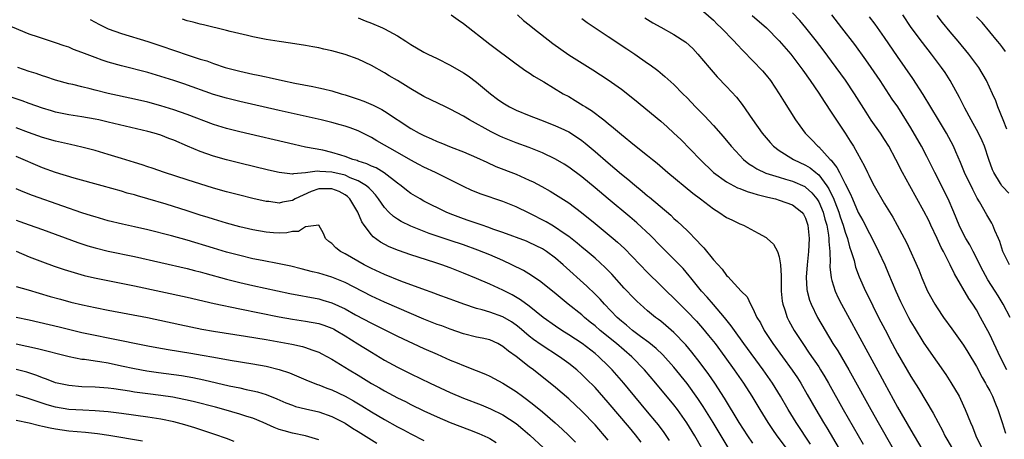
# Model space of a CAD drawing. Units: inches. Extents: x 2616000 to 2619000, y 1467000 to 1470000.
# Drawn here: x 2617242 to 2617391, y 1468380 to 1468444 of the extents above; entities that cross this region are included whole.
import ezdxf

# ---------------------------------------------------------------- set-up
doc = ezdxf.new("R2010")
doc.units = ezdxf.units.IN
doc.header["$MEASUREMENT"] = 0
doc.layers.add('LD26161467_2ft', color=240, linetype='Continuous')

msp = doc.modelspace()

# ---------------------------------------------------------------- linework, layer by layer
at = {"layer": 'LD26161467_2ft'}
for points, elevation in [([(2617345.51, 1468445.51), (2617347, 1468444.2), (2617347.58, 1468443.58), (2617348.18, 1468443), (2617350.13, 1468441), (2617350.54, 1468440.54), (2617351.51, 1468439.51), (2617354.47, 1468436.47), (2617355, 1468435.84), (2617355.65, 1468435), (2617357.01, 1468433), (2617357.76, 1468431.76), (2617359.48, 1468429), (2617360.11, 1468428.11), (2617360.94, 1468427), (2617361.97, 1468425.97), (2617362.88, 1468425), (2617363, 1468424.91), (2617364.76, 1468423), (2617364.89, 1468422.89), (2617365, 1468422.72), (2617365.78, 1468421.78), (2617366.15, 1468421), (2617367, 1468419.3), (2617367.81, 1468417.81), (2617368.13, 1468417), (2617369, 1468414.94), (2617369.7, 1468413.7), (2617371.75, 1468409.75), (2617372.11, 1468409), (2617373.03, 1468407), (2617373.63, 1468405.63), (2617374.73, 1468403), (2617375.43, 1468401.43), (2617375.62, 1468401), (2617376.63, 1468399), (2617377, 1468398.32), (2617377.49, 1468397.49), (2617379, 1468395.08), (2617381, 1468392.17), (2617382.31, 1468390.31), (2617383.11, 1468389.11), (2617384.35, 1468387), (2617384.57, 1468386.57), (2617385.29, 1468385), (2617386.07, 1468383), (2617386.36, 1468382.36), (2617386.88, 1468381), (2617387.84, 1468379)], 10318), ([(2617391.62, 1468391), (2617390.6, 1468393), (2617389, 1468396.37), (2617387.62, 1468399), (2617387, 1468400.14), (2617386.44, 1468401), (2617385.84, 1468401.84), (2617383.63, 1468405.63), (2617383.01, 1468407), (2617381.97, 1468409), (2617381.62, 1468409.62), (2617381, 1468410.98), (2617380.04, 1468413), (2617379.72, 1468413.72), (2617379, 1468415.16), (2617376.83, 1468419), (2617375.74, 1468421), (2617374.74, 1468423), (2617373.66, 1468425), (2617373, 1468426.05), (2617372.39, 1468427), (2617371, 1468428.99), (2617370.2, 1468430.2), (2617368.43, 1468433), (2617367.06, 1468435.06), (2617365.67, 1468437), (2617363.68, 1468439.68), (2617362.67, 1468441), (2617361.03, 1468443.03), (2617360.11, 1468444.11), (2617359, 1468445.28)], 10314), ([(2617252.27, 1468444.27), (2617253, 1468443.88), (2617253.55, 1468443.55), (2617254.67, 1468443), (2617255, 1468442.85), (2617257, 1468442.13), (2617261, 1468440.94), (2617263, 1468440.29), (2617267.16, 1468438.84), (2617269, 1468438.26), (2617269.97, 1468437.97), (2617271, 1468437.6), (2617272.8, 1468437), (2617275, 1468436.41), (2617277, 1468435.96), (2617277.81, 1468435.81), (2617279, 1468435.54), (2617279.46, 1468435.46), (2617281.5, 1468435), (2617283.38, 1468434.62), (2617286.1, 1468434.1), (2617287, 1468433.9), (2617287.75, 1468433.75), (2617289, 1468433.43), (2617290.41, 1468433), (2617291, 1468432.84), (2617293, 1468432.19), (2617293.86, 1468431.86), (2617295.27, 1468431.27), (2617295.76, 1468431), (2617296.59, 1468430.59), (2617297, 1468430.35), (2617301, 1468427.73), (2617302.28, 1468427), (2617303, 1468426.62), (2617304.15, 1468426.15), (2617305, 1468425.75), (2617305.54, 1468425.54), (2617307.11, 1468424.89), (2617309, 1468424.16), (2617311, 1468423.31), (2617312.57, 1468422.57), (2617313.94, 1468421.94), (2617317, 1468420.76), (2617319, 1468419.86), (2617319.58, 1468419.58), (2617320.89, 1468418.89), (2617322.17, 1468418.17), (2617323, 1468417.67), (2617325, 1468416.39), (2617326.94, 1468414.94), (2617329, 1468413.28), (2617331.76, 1468411), (2617332.43, 1468410.43), (2617333.47, 1468409.47), (2617337, 1468405.82), (2617339, 1468403.86), (2617339.86, 1468403), (2617341, 1468401.91), (2617341.88, 1468401), (2617343, 1468399.91), (2617344.42, 1468398.42), (2617345.36, 1468397.36), (2617346.26, 1468396.26), (2617347.24, 1468395), (2617348.71, 1468393), (2617350.16, 1468391), (2617351.55, 1468389), (2617352.84, 1468387), (2617354.04, 1468385), (2617355.27, 1468383), (2617355.97, 1468381.97), (2617356.65, 1468381), (2617359, 1468377.85)], 10332), ([(2617361.74, 1468379.74), (2617359.56, 1468383), (2617358.34, 1468385), (2617357.21, 1468387), (2617355.96, 1468389), (2617354.55, 1468391), (2617351.63, 1468395), (2617350.2, 1468397), (2617349.72, 1468397.72), (2617348.67, 1468399), (2617347, 1468400.95), (2617346.05, 1468402.05), (2617345.19, 1468403), (2617343.56, 1468405), (2617343.32, 1468405.32), (2617342.41, 1468406.41), (2617341, 1468407.86), (2617339, 1468409.82), (2617337.42, 1468411.42), (2617335.36, 1468413.36), (2617334.29, 1468414.29), (2617331.01, 1468417.01), (2617329, 1468418.71), (2617327, 1468420.37), (2617325, 1468421.85), (2617324.29, 1468422.29), (2617323, 1468423.06), (2617321, 1468424.01), (2617319, 1468424.81), (2617317, 1468425.54), (2617315, 1468426.34), (2617314.54, 1468426.54), (2617313.2, 1468427.2), (2617309.9, 1468429), (2617309, 1468429.57), (2617307, 1468430.67), (2617306.29, 1468431), (2617303, 1468432.59), (2617301, 1468433.73), (2617299, 1468434.98), (2617297.73, 1468435.73), (2617297, 1468436.19), (2617295, 1468437.29), (2617293, 1468438.23), (2617291, 1468438.97), (2617289, 1468439.52), (2617287.78, 1468439.78), (2617287, 1468439.97), (2617286.12, 1468440.12), (2617285, 1468440.34), (2617282.69, 1468440.69), (2617281, 1468440.92), (2617279, 1468441.23), (2617277, 1468441.64), (2617276.18, 1468441.83), (2617273.54, 1468442.46), (2617273, 1468442.62), (2617269.48, 1468443.48), (2617269, 1468443.58), (2617267.89, 1468443.89), (2617267, 1468444.08), (2617266.31, 1468444.31)], 10330), ([(2617293, 1468444.51), (2617294.07, 1468444.07), (2617295, 1468443.71), (2617296.7, 1468443), (2617297, 1468442.86), (2617299, 1468441.8), (2617300.25, 1468441), (2617301, 1468440.48), (2617303, 1468439.29), (2617303.57, 1468439), (2617305, 1468438.34), (2617307, 1468437.35), (2617309, 1468436.19), (2617309.71, 1468435.71), (2617311, 1468434.74), (2617313.1, 1468433), (2617314.19, 1468432.19), (2617315, 1468431.61), (2617316.01, 1468431), (2617317, 1468430.5), (2617319, 1468429.66), (2617320.69, 1468429), (2617322.38, 1468428.38), (2617323, 1468428.13), (2617323.78, 1468427.78), (2617325, 1468427.18), (2617326.34, 1468426.34), (2617327, 1468425.87), (2617327.49, 1468425.49), (2617329, 1468424.23), (2617331, 1468422.49), (2617333, 1468420.79), (2617333.99, 1468419.99), (2617335, 1468419.13), (2617336.19, 1468418.19), (2617337, 1468417.49), (2617337.27, 1468417.27), (2617340.51, 1468414.51), (2617341, 1468414.03), (2617341.56, 1468413.56), (2617343, 1468412.18), (2617344.59, 1468410.59), (2617345, 1468410.12), (2617345.56, 1468409.56), (2617347, 1468407.74), (2617348.31, 1468406.31), (2617349, 1468405.36), (2617349.2, 1468405.2), (2617351.22, 1468403), (2617352.11, 1468402.11), (2617352.62, 1468401), (2617353, 1468400.35), (2617353.61, 1468399), (2617354.14, 1468398.14), (2617354.72, 1468397), (2617356.05, 1468395), (2617358.97, 1468390.97), (2617359.78, 1468389.78), (2617360.27, 1468389), (2617361.27, 1468387.27), (2617362.56, 1468385), (2617363.74, 1468383), (2617364.22, 1468382.22), (2617366.09, 1468379)], 10328), ([(2617307.13, 1468445), (2617308.21, 1468444.21), (2617309, 1468443.65), (2617313, 1468440.52), (2617317, 1468437.52), (2617318.49, 1468436.49), (2617319, 1468436.16), (2617319.68, 1468435.68), (2617321.21, 1468434.79), (2617324.15, 1468433), (2617325, 1468432.55), (2617325.98, 1468431.98), (2617327.22, 1468431.22), (2617327.54, 1468431), (2617328.44, 1468430.44), (2617330.33, 1468429), (2617331, 1468428.45), (2617331.83, 1468427.83), (2617333, 1468426.78), (2617335, 1468425.17), (2617337, 1468423.61), (2617337.74, 1468423), (2617338.45, 1468422.45), (2617340.08, 1468421), (2617343.87, 1468417.87), (2617345.03, 1468417), (2617347, 1468415.47), (2617347.84, 1468415), (2617349, 1468414.2), (2617349.8, 1468413.8), (2617351, 1468413.23), (2617351.56, 1468413), (2617353.81, 1468411.81), (2617355, 1468411.13), (2617355.16, 1468411), (2617356.11, 1468410.11), (2617356.74, 1468409), (2617357, 1468408.21), (2617357.2, 1468407), (2617357.31, 1468405.31), (2617357.29, 1468404.71), (2617357.32, 1468403), (2617357.47, 1468401.47), (2617357.54, 1468401), (2617357.84, 1468400.16), (2617358.2, 1468399), (2617358.47, 1468398.47), (2617359.28, 1468397), (2617359.77, 1468396.23), (2617360.57, 1468395), (2617361.57, 1468393.57), (2617363, 1468391.46), (2617363.3, 1468391), (2617363.95, 1468389.95), (2617364.51, 1468389), (2617366.74, 1468385), (2617369.74, 1468379.74)], 10326), ([(2617317.2, 1468445), (2617318.14, 1468444.14), (2617319, 1468443.47), (2617319.56, 1468443), (2617322.61, 1468440.61), (2617325, 1468438.9), (2617328.65, 1468436.65), (2617331, 1468435.13), (2617333, 1468433.69), (2617335, 1468432.13), (2617339, 1468428.8), (2617339.96, 1468427.96), (2617341, 1468427), (2617342.02, 1468426.02), (2617344.99, 1468423), (2617347.03, 1468421.03), (2617349, 1468419.59), (2617350.68, 1468418.68), (2617351, 1468418.57), (2617352.12, 1468418.12), (2617353, 1468417.88), (2617353.67, 1468417.67), (2617355.27, 1468417.27), (2617356.44, 1468417), (2617357, 1468416.83), (2617359, 1468416.09), (2617360.43, 1468415), (2617360.67, 1468414.67), (2617361, 1468414.1), (2617361.37, 1468413), (2617361.5, 1468411.5), (2617361.55, 1468411), (2617361.45, 1468409), (2617361.25, 1468407), (2617361.11, 1468405.11), (2617361.21, 1468403.21), (2617361.24, 1468403), (2617361.6, 1468401.6), (2617361.84, 1468401), (2617362.83, 1468399), (2617363.97, 1468397), (2617365.17, 1468395), (2617365.89, 1468393.89), (2617367.6, 1468391), (2617368.11, 1468390.11), (2617370.93, 1468385), (2617372.05, 1468383), (2617374.31, 1468379)], 10324), ([(2617327, 1468444.43), (2617327.82, 1468443.82), (2617331, 1468441.67), (2617333.82, 1468439.82), (2617335.03, 1468439), (2617337, 1468437.62), (2617337.38, 1468437.38), (2617338.54, 1468436.54), (2617339.63, 1468435.63), (2617341, 1468434.4), (2617342.34, 1468433), (2617343, 1468432.36), (2617344.27, 1468431), (2617345.62, 1468429.62), (2617347, 1468428.16), (2617348.48, 1468426.48), (2617349.72, 1468425), (2617351, 1468423.59), (2617351.57, 1468423), (2617352.36, 1468422.36), (2617353, 1468421.97), (2617353.58, 1468421.58), (2617354.94, 1468420.94), (2617357, 1468420.29), (2617357.98, 1468420.02), (2617359, 1468419.71), (2617360.88, 1468418.88), (2617361, 1468418.81), (2617361.94, 1468417.94), (2617362.73, 1468417), (2617363, 1468416.57), (2617363.68, 1468415), (2617363.94, 1468413.94), (2617364.23, 1468413), (2617364.51, 1468411.49), (2617364.55, 1468411), (2617364.54, 1468410.54), (2617364.67, 1468409), (2617364.72, 1468407.28), (2617364.7, 1468407), (2617364.7, 1468406.7), (2617364.89, 1468405), (2617365, 1468404.58), (2617365.5, 1468403), (2617365.98, 1468401.98), (2617366.48, 1468401), (2617370.19, 1468394.19), (2617372.3, 1468390.3), (2617373, 1468388.98), (2617375, 1468385.34), (2617377, 1468381.83), (2617378.68, 1468379)], 10322), ([(2617336.55, 1468444.55), (2617337.79, 1468443.79), (2617339, 1468443.1), (2617341, 1468441.99), (2617342.81, 1468440.81), (2617343.86, 1468439.86), (2617344.65, 1468439), (2617346.33, 1468437), (2617347.57, 1468435.57), (2617349, 1468434.08), (2617350.49, 1468432.49), (2617351.35, 1468431.35), (2617352.93, 1468429.07), (2617354.42, 1468427), (2617355.6, 1468425.6), (2617356.14, 1468425), (2617357, 1468424.35), (2617359.17, 1468423), (2617361, 1468422.15), (2617361.71, 1468421.71), (2617362.57, 1468421), (2617362.82, 1468420.82), (2617363, 1468420.65), (2617364.24, 1468419), (2617364.55, 1468418.55), (2617365, 1468417.59), (2617365.21, 1468417.21), (2617365.45, 1468416.55), (2617366.07, 1468415), (2617366.28, 1468414.28), (2617366.71, 1468413), (2617367, 1468411.96), (2617367.36, 1468411), (2617367.7, 1468409.7), (2617367.96, 1468409), (2617368.38, 1468407.62), (2617368.61, 1468406.61), (2617369.16, 1468405.16), (2617370.14, 1468403), (2617370.43, 1468402.43), (2617371.23, 1468400.77), (2617372.11, 1468399), (2617373.09, 1468397.09), (2617374.19, 1468395), (2617375, 1468393.5), (2617377, 1468390), (2617378.16, 1468388.16), (2617380.42, 1468384.42), (2617381.14, 1468383), (2617381.8, 1468381.8), (2617382.19, 1468381), (2617382.49, 1468380.49), (2617383.32, 1468379)], 10320), ([(2617352.9, 1468444.9), (2617355.06, 1468443), (2617357, 1468441.01), (2617358.75, 1468439), (2617360.28, 1468437), (2617360.57, 1468436.57), (2617361.69, 1468435), (2617363, 1468433.09), (2617363.81, 1468431.81), (2617365, 1468430.05), (2617366.2, 1468428.2), (2617367, 1468427.02), (2617367.79, 1468425.79), (2617368.29, 1468425), (2617369.98, 1468421.98), (2617370.43, 1468421), (2617370.63, 1468420.63), (2617371, 1468419.85), (2617371.45, 1468419), (2617373, 1468416.25), (2617374.25, 1468414.25), (2617374.95, 1468413), (2617376.36, 1468410.36), (2617378.21, 1468406.21), (2617378.68, 1468405), (2617379.56, 1468403), (2617380.63, 1468401), (2617381, 1468400.42), (2617381.97, 1468399), (2617383.25, 1468397.25), (2617385, 1468394.77), (2617385.69, 1468393.69), (2617387, 1468391.51), (2617387.86, 1468389.86), (2617388.36, 1468389), (2617388.57, 1468388.57), (2617389, 1468387.81), (2617389.42, 1468387), (2617389.86, 1468385.86), (2617390.24, 1468385), (2617390.88, 1468383), (2617391.41, 1468381.41)], 10316), ([(2617392.12, 1468399), (2617391.02, 1468401), (2617390.27, 1468402.27), (2617389.84, 1468403), (2617388.72, 1468404.72), (2617388.01, 1468406.01), (2617387.49, 1468407), (2617387, 1468408.05), (2617386.5, 1468409), (2617386, 1468410), (2617385.36, 1468411), (2617385, 1468411.66), (2617384.35, 1468413), (2617383.55, 1468415), (2617382.69, 1468417), (2617380.65, 1468421), (2617379.45, 1468423.45), (2617378.64, 1468425), (2617377, 1468427.81), (2617375.01, 1468431), (2617374.19, 1468432.19), (2617372.32, 1468435), (2617370.98, 1468436.98), (2617370.15, 1468438.15), (2617368.47, 1468440.47), (2617366.52, 1468443), (2617364.98, 1468444.98)], 10312), ([(2617392.01, 1468407), (2617391, 1468409), (2617390.53, 1468410.53), (2617390.34, 1468411), (2617389.78, 1468412.22), (2617389.48, 1468413), (2617389.31, 1468413.31), (2617389, 1468413.8), (2617388.56, 1468414.56), (2617387.45, 1468416.55), (2617387.11, 1468417.11), (2617386.41, 1468418.41), (2617385.17, 1468421), (2617384.55, 1468422.55), (2617383.84, 1468424.16), (2617383.49, 1468425), (2617382.42, 1468427), (2617381.2, 1468429), (2617378.9, 1468432.9), (2617377.33, 1468435.33), (2617375, 1468438.64), (2617373, 1468441.55), (2617371.56, 1468443.56), (2617370.7, 1468444.7)], 10310), ([(2617391.88, 1468417.88), (2617391, 1468418.82), (2617390.85, 1468419), (2617390.65, 1468419.35), (2617389.62, 1468421), (2617389.43, 1468421.43), (2617388.86, 1468423), (2617388.18, 1468425), (2617387.84, 1468425.84), (2617387.3, 1468427), (2617387, 1468427.56), (2617386.49, 1468428.49), (2617386.19, 1468429), (2617385.2, 1468430.8), (2617384.41, 1468432.41), (2617383, 1468435), (2617382.22, 1468436.22), (2617381.69, 1468437), (2617380.15, 1468439), (2617378.76, 1468440.76), (2617377.08, 1468443.08), (2617375.77, 1468445)], 10308), ([(2617391.62, 1468427.62), (2617391.03, 1468429), (2617390.22, 1468431), (2617389.92, 1468431.92), (2617389.44, 1468433), (2617388.52, 1468435), (2617387.33, 1468437), (2617385.84, 1468439), (2617384.18, 1468441), (2617383, 1468442.38), (2617381.82, 1468443.82), (2617381, 1468444.9)], 10306), ([(2617391.39, 1468439.39), (2617391, 1468439.95), (2617390.56, 1468440.56), (2617390.17, 1468441), (2617387.83, 1468443.83), (2617387, 1468444.66)], 10304), ([(2617353, 1468379.88), (2617352.22, 1468381), (2617350.91, 1468383), (2617348.7, 1468386.7), (2617347.2, 1468389), (2617346.3, 1468390.3), (2617345, 1468392.06), (2617343.72, 1468393.72), (2617342.82, 1468394.82), (2617341, 1468396.7), (2617339.77, 1468397.77), (2617339, 1468398.4), (2617338.67, 1468398.67), (2617338.21, 1468399), (2617337, 1468400), (2617335.84, 1468401), (2617335.4, 1468401.4), (2617335, 1468401.8), (2617333.44, 1468403.44), (2617331.55, 1468405.55), (2617330.56, 1468406.56), (2617329, 1468407.97), (2617327.79, 1468409), (2617327, 1468409.65), (2617326.28, 1468410.28), (2617325, 1468411.27), (2617324.15, 1468411.85), (2617323, 1468412.66), (2617322.41, 1468413), (2617321.55, 1468413.54), (2617319, 1468414.85), (2617317, 1468415.81), (2617315, 1468416.61), (2617311.71, 1468417.71), (2617310.29, 1468418.29), (2617309, 1468418.89), (2617304.75, 1468421), (2617303, 1468421.81), (2617302.23, 1468422.23), (2617301, 1468422.87), (2617299, 1468424.05), (2617295.84, 1468425.84), (2617295, 1468426.36), (2617293.71, 1468427), (2617293, 1468427.33), (2617291.79, 1468427.79), (2617291, 1468428.05), (2617290.27, 1468428.27), (2617289, 1468428.6), (2617287.35, 1468429), (2617281, 1468430.46), (2617275, 1468431.8), (2617273, 1468432.3), (2617271, 1468432.9), (2617266.5, 1468434.5), (2617265, 1468435.01), (2617263, 1468435.63), (2617261, 1468436.2), (2617257, 1468437.24), (2617255, 1468437.81), (2617254.1, 1468438.1), (2617253, 1468438.5), (2617251, 1468439.27), (2617249.74, 1468439.74), (2617249, 1468440.05), (2617248.28, 1468440.28), (2617247, 1468440.75), (2617245, 1468441.37), (2617244.41, 1468441.59), (2617243, 1468442.07), (2617239.5, 1468443.5)], 10334), ([(2617349.97, 1468378.03), (2617348.46, 1468380.46), (2617346.95, 1468383), (2617345.45, 1468385.45), (2617344.65, 1468386.65), (2617343, 1468388.93), (2617341, 1468391.43), (2617339.3, 1468393.3), (2617338.27, 1468394.27), (2617337.17, 1468395.17), (2617335.92, 1468396.08), (2617334.72, 1468397), (2617333.8, 1468397.8), (2617333, 1468398.43), (2617332.36, 1468399), (2617330.42, 1468401), (2617329.76, 1468401.76), (2617329, 1468402.54), (2617327.75, 1468403.75), (2617324.14, 1468407), (2617323, 1468407.99), (2617321.63, 1468409), (2617321, 1468409.41), (2617319, 1468410.39), (2617318.58, 1468410.58), (2617315, 1468411.9), (2617313.63, 1468412.37), (2617312.72, 1468412.72), (2617311.82, 1468413), (2617309.73, 1468413.73), (2617309, 1468413.97), (2617307, 1468414.74), (2617306.38, 1468415), (2617303, 1468416.67), (2617302.4, 1468417), (2617301, 1468417.84), (2617300.33, 1468418.33), (2617299.54, 1468419), (2617299, 1468419.4), (2617296.97, 1468420.97), (2617295.72, 1468421.72), (2617295, 1468422), (2617294.33, 1468422.33), (2617293, 1468422.76), (2617292.83, 1468422.83), (2617292.2, 1468423), (2617291, 1468423.47), (2617290.34, 1468423.66), (2617289, 1468424.08), (2617287.6, 1468424.4), (2617285, 1468424.89), (2617283.27, 1468425.27), (2617275, 1468427.22), (2617273, 1468427.73), (2617271, 1468428.34), (2617267, 1468429.82), (2617265, 1468430.53), (2617263, 1468431.16), (2617261, 1468431.72), (2617259, 1468432.18), (2617255, 1468433.05), (2617253, 1468433.53), (2617252.28, 1468433.72), (2617251, 1468434.02), (2617249.62, 1468434.38), (2617249, 1468434.52), (2617247, 1468435.07), (2617245.54, 1468435.54), (2617245, 1468435.7), (2617244.05, 1468436.05), (2617243, 1468436.37), (2617241.26, 1468437)], 10336), ([(2617347.59, 1468375), (2617344.15, 1468381), (2617342.98, 1468382.98), (2617341.53, 1468385), (2617341, 1468385.68), (2617338.25, 1468389), (2617336.53, 1468391), (2617334.58, 1468393), (2617332.26, 1468395), (2617329.8, 1468397), (2617329, 1468397.71), (2617328.28, 1468398.28), (2617327.4, 1468399), (2617327, 1468399.36), (2617324.93, 1468401), (2617322.77, 1468402.77), (2617320.54, 1468404.54), (2617319.86, 1468405), (2617319.36, 1468405.36), (2617318.11, 1468406.11), (2617316.36, 1468407), (2617315, 1468407.63), (2617313, 1468408.49), (2617311.21, 1468409.21), (2617309, 1468410), (2617307, 1468410.69), (2617303.77, 1468411.77), (2617301, 1468412.85), (2617299.55, 1468413.55), (2617299, 1468413.9), (2617298.35, 1468414.35), (2617297.67, 1468415), (2617297, 1468415.7), (2617296.11, 1468417), (2617295.62, 1468417.62), (2617295, 1468418.26), (2617294.66, 1468418.66), (2617294.27, 1468419), (2617293, 1468419.75), (2617291.77, 1468420.23), (2617291, 1468420.59), (2617289, 1468421.09), (2617287.19, 1468421.19), (2617286.77, 1468421.23), (2617285, 1468420.98), (2617283.16, 1468420.84), (2617283, 1468420.78), (2617281, 1468421.01), (2617279.38, 1468421.38), (2617275, 1468422.43), (2617273, 1468422.95), (2617271, 1468423.52), (2617269, 1468424.22), (2617267.03, 1468425.03), (2617265, 1468425.91), (2617264.2, 1468426.2), (2617263, 1468426.68), (2617261.98, 1468427), (2617261, 1468427.27), (2617255, 1468428.69), (2617253.58, 1468429), (2617253, 1468429.11), (2617251, 1468429.46), (2617249, 1468429.78), (2617247, 1468430.2), (2617246.37, 1468430.37), (2617245, 1468430.78), (2617243, 1468431.49), (2617241.9, 1468431.9), (2617240.41, 1468432.41)], 10338), ([(2617340.3, 1468380.3), (2617339.5, 1468381.5), (2617338.65, 1468382.65), (2617338.36, 1468383), (2617337, 1468384.65), (2617334.11, 1468388.11), (2617333.36, 1468389), (2617331.62, 1468391), (2617331, 1468391.63), (2617329.59, 1468393), (2617329, 1468393.5), (2617327.04, 1468395), (2617325, 1468396.35), (2617323.97, 1468397), (2617323, 1468397.67), (2617321.12, 1468399), (2617319, 1468400.69), (2617317.68, 1468401.68), (2617316.43, 1468402.43), (2617315, 1468403.15), (2617313, 1468404.06), (2617311, 1468404.91), (2617309, 1468405.73), (2617307, 1468406.52), (2617305.69, 1468407), (2617304.65, 1468407.35), (2617301, 1468408.51), (2617299.14, 1468409.14), (2617297.72, 1468409.72), (2617296.41, 1468410.41), (2617295.26, 1468411.26), (2617295, 1468411.55), (2617293.89, 1468413), (2617293.54, 1468413.54), (2617292.94, 1468415), (2617291.74, 1468417), (2617291.36, 1468417.36), (2617291, 1468417.6), (2617290.11, 1468418.11), (2617289, 1468418.54), (2617288.56, 1468418.56), (2617287, 1468418.53), (2617285.87, 1468418.13), (2617283.43, 1468417), (2617283, 1468416.75), (2617281.49, 1468416.51), (2617281, 1468416.38), (2617279.41, 1468416.59), (2617279, 1468416.63), (2617277, 1468417.09), (2617275, 1468417.58), (2617273, 1468418.1), (2617271, 1468418.66), (2617267, 1468419.91), (2617263.56, 1468421), (2617261.67, 1468421.67), (2617261, 1468421.88), (2617260.17, 1468422.17), (2617259, 1468422.52), (2617257, 1468423.16), (2617255, 1468423.77), (2617253, 1468424.34), (2617251, 1468424.87), (2617249.28, 1468425.28), (2617247, 1468425.77), (2617245, 1468426.34), (2617242.89, 1468427.11), (2617241, 1468427.83)], 10340), ([(2617336.03, 1468380.03), (2617335.14, 1468381.14), (2617334.23, 1468382.23), (2617331, 1468386.06), (2617329, 1468388.32), (2617327.67, 1468389.67), (2617327, 1468390.33), (2617326.23, 1468391), (2617325, 1468391.97), (2617323.61, 1468393), (2617320.82, 1468394.82), (2617319.64, 1468395.64), (2617319, 1468396.13), (2617317.45, 1468397.45), (2617317, 1468397.8), (2617316.3, 1468398.3), (2617315, 1468399.1), (2617313, 1468399.79), (2617311.87, 1468400.13), (2617311, 1468400.34), (2617309.07, 1468401), (2617307.55, 1468401.55), (2617307, 1468401.77), (2617305, 1468402.49), (2617304.63, 1468402.63), (2617302.68, 1468403.32), (2617299.48, 1468404.52), (2617297, 1468405.52), (2617295, 1468406.44), (2617293.9, 1468407), (2617291, 1468408.67), (2617290.32, 1468409), (2617289.58, 1468409.58), (2617289, 1468410.21), (2617288.55, 1468410.55), (2617288.02, 1468411), (2617287.73, 1468411.73), (2617287, 1468413.03), (2617285, 1468412.77), (2617283.94, 1468412.06), (2617283, 1468412.07), (2617282.15, 1468411.85), (2617281, 1468411.82), (2617280.15, 1468411.85), (2617279, 1468411.93), (2617277, 1468412.3), (2617275, 1468412.78), (2617273, 1468413.31), (2617271, 1468413.9), (2617270.17, 1468414.17), (2617269, 1468414.54), (2617267, 1468415.2), (2617263.81, 1468416.19), (2617261, 1468417.02), (2617259.45, 1468417.45), (2617259, 1468417.6), (2617257.9, 1468417.9), (2617257, 1468418.18), (2617254.1, 1468419), (2617249.82, 1468420.18), (2617247, 1468421.01), (2617245, 1468421.73), (2617241, 1468423.47)], 10342), ([(2617331, 1468380.35), (2617329, 1468382.65), (2617327, 1468384.74), (2617325, 1468386.61), (2617323, 1468388.31), (2617319.65, 1468391), (2617319, 1468391.48), (2617317, 1468393.03), (2617315.84, 1468393.84), (2617315, 1468394.59), (2617314.23, 1468395), (2617313, 1468395.56), (2617311.83, 1468395.83), (2617311, 1468396), (2617309, 1468396.51), (2617307, 1468397.19), (2617305.69, 1468397.69), (2617305, 1468397.92), (2617304.24, 1468398.24), (2617303, 1468398.72), (2617297, 1468401.31), (2617295, 1468402.23), (2617291, 1468404.29), (2617289, 1468405.11), (2617287, 1468405.69), (2617286.06, 1468405.94), (2617284.35, 1468406.35), (2617282.76, 1468406.76), (2617281, 1468407.14), (2617278.38, 1468407.62), (2617277, 1468407.9), (2617275, 1468408.38), (2617273, 1468408.9), (2617271, 1468409.5), (2617267, 1468410.73), (2617264.61, 1468411.39), (2617261, 1468412.31), (2617259, 1468412.78), (2617257.17, 1468413.17), (2617255, 1468413.69), (2617253, 1468414.26), (2617252.45, 1468414.45), (2617251, 1468414.9), (2617248.11, 1468415.89), (2617243.5, 1468417.5), (2617242.06, 1468418.06), (2617241, 1468418.52)], 10344), ([(2617241, 1468413.76), (2617241.57, 1468413.57), (2617243, 1468413.05), (2617245, 1468412.34), (2617250.38, 1468410.38), (2617251.88, 1468409.88), (2617253, 1468409.56), (2617255, 1468409.08), (2617259, 1468408.25), (2617267, 1468406.41), (2617268.11, 1468406.11), (2617269, 1468405.9), (2617269.69, 1468405.69), (2617273, 1468404.79), (2617275, 1468404.3), (2617277, 1468403.84), (2617282.62, 1468402.62), (2617287, 1468401.8), (2617287.63, 1468401.63), (2617289, 1468401.21), (2617291, 1468400.3), (2617292.6, 1468399.4), (2617295, 1468398.1), (2617299, 1468396.16), (2617303, 1468394.28), (2617305, 1468393.38), (2617307, 1468392.51), (2617308.07, 1468392.08), (2617309, 1468391.67), (2617310.93, 1468390.93), (2617312.36, 1468390.36), (2617313, 1468390.07), (2617315, 1468389.01), (2617317, 1468387.74), (2617317.99, 1468387), (2617318.58, 1468386.58), (2617319.71, 1468385.71), (2617321, 1468384.63), (2617322.94, 1468382.94), (2617323.99, 1468381.99), (2617325.02, 1468381.02), (2617326.02, 1468380.02)], 10346), ([(2617241, 1468409.07), (2617243, 1468408.18), (2617245, 1468407.43), (2617246.79, 1468406.79), (2617248.28, 1468406.28), (2617249.8, 1468405.8), (2617251.37, 1468405.37), (2617252.91, 1468405), (2617259, 1468403.79), (2617267, 1468402.05), (2617271.12, 1468401.12), (2617275, 1468400.28), (2617281, 1468399.07), (2617283, 1468398.73), (2617285, 1468398.44), (2617287, 1468398.06), (2617287.8, 1468397.8), (2617289, 1468397.36), (2617289.24, 1468397.24), (2617289.67, 1468397), (2617291, 1468396.19), (2617292.96, 1468394.96), (2617295, 1468393.69), (2617297, 1468392.51), (2617299, 1468391.41), (2617301, 1468390.42), (2617303.96, 1468389), (2617307, 1468387.58), (2617309, 1468386.7), (2617311.68, 1468385.68), (2617313.11, 1468385.11), (2617315, 1468384.17), (2617317, 1468382.84), (2617318.02, 1468382.02), (2617319.1, 1468381.1), (2617321.18, 1468379.18)], 10348), ([(2617241, 1468403.69), (2617242.82, 1468403.18), (2617246.18, 1468402.18), (2617247.74, 1468401.74), (2617249.33, 1468401.33), (2617251.08, 1468400.92), (2617253, 1468400.49), (2617255, 1468400.08), (2617260.95, 1468398.95), (2617265.89, 1468397.89), (2617269.22, 1468397.22), (2617271, 1468396.91), (2617275.86, 1468396.14), (2617279, 1468395.61), (2617282.9, 1468394.9), (2617284.55, 1468394.55), (2617285, 1468394.41), (2617285.95, 1468394.05), (2617287, 1468393.71), (2617287.47, 1468393.47), (2617289, 1468392.64), (2617291.62, 1468391), (2617293, 1468390.19), (2617295, 1468388.96), (2617296.26, 1468388.26), (2617297, 1468387.83), (2617299, 1468386.77), (2617300.19, 1468386.19), (2617301, 1468385.77), (2617303, 1468384.79), (2617305, 1468383.85), (2617307, 1468383.01), (2617309.92, 1468381.92), (2617311.36, 1468381.36), (2617312.71, 1468380.71), (2617313, 1468380.56), (2617313.97, 1468379.97)], 10350), ([(2617241, 1468399.03), (2617243, 1468398.61), (2617247.55, 1468397.55), (2617251, 1468396.7), (2617253, 1468396.28), (2617255, 1468395.9), (2617257, 1468395.5), (2617259.27, 1468395), (2617261, 1468394.65), (2617262.39, 1468394.39), (2617264.09, 1468394.09), (2617267.55, 1468393.55), (2617269.26, 1468393.26), (2617271.08, 1468392.92), (2617273.52, 1468392.48), (2617277, 1468391.92), (2617279, 1468391.57), (2617281, 1468391.09), (2617282.56, 1468390.56), (2617285.37, 1468389.37), (2617286.8, 1468388.8), (2617287, 1468388.75), (2617288.24, 1468388.24), (2617289, 1468387.97), (2617291, 1468387), (2617292.29, 1468386.29), (2617293.55, 1468385.55), (2617295, 1468384.65), (2617297, 1468383.47), (2617299, 1468382.36), (2617299.9, 1468381.9), (2617301, 1468381.29), (2617303, 1468380.27)], 10352), ([(2617241, 1468394.98), (2617244.27, 1468394.27), (2617245.88, 1468393.88), (2617247.46, 1468393.46), (2617249.07, 1468393.07), (2617251, 1468392.66), (2617251.38, 1468392.62), (2617253, 1468392.37), (2617253.73, 1468392.27), (2617255, 1468392.06), (2617257, 1468391.64), (2617259, 1468391.2), (2617260.86, 1468390.86), (2617262.62, 1468390.62), (2617265, 1468390.32), (2617266.16, 1468390.16), (2617267.86, 1468389.86), (2617269.52, 1468389.52), (2617273.39, 1468388.61), (2617275, 1468388.27), (2617275.95, 1468388.05), (2617277, 1468387.85), (2617277.69, 1468387.69), (2617279, 1468387.29), (2617280.63, 1468386.63), (2617282.01, 1468386.01), (2617283, 1468385.63), (2617283.47, 1468385.47), (2617285, 1468385.1), (2617287, 1468384.65), (2617289, 1468383.94), (2617291, 1468382.9), (2617292.15, 1468382.15), (2617293, 1468381.64), (2617295.85, 1468379.85)], 10354), ([(2617287, 1468380.38), (2617285, 1468380.97), (2617283, 1468381.38), (2617281.73, 1468381.73), (2617281, 1468381.96), (2617280.25, 1468382.25), (2617278.56, 1468383), (2617277, 1468383.65), (2617276.05, 1468383.95), (2617275, 1468384.3), (2617272.57, 1468385), (2617271.33, 1468385.33), (2617268.14, 1468386.14), (2617267, 1468386.41), (2617266.52, 1468386.52), (2617264.84, 1468386.84), (2617263, 1468387.12), (2617261, 1468387.36), (2617259, 1468387.63), (2617258.23, 1468387.77), (2617255.87, 1468388.13), (2617255, 1468388.24), (2617253, 1468388.39), (2617251, 1468388.46), (2617249, 1468388.62), (2617247, 1468389.06), (2617245.62, 1468389.62), (2617245, 1468389.82), (2617244.16, 1468390.16), (2617242.64, 1468390.64), (2617241, 1468391.07)], 10356), ([(2617274.14, 1468380.14), (2617273, 1468380.57), (2617271.2, 1468381.2), (2617268.18, 1468382.18), (2617266.65, 1468382.65), (2617265, 1468383.1), (2617263, 1468383.53), (2617261, 1468383.84), (2617257, 1468384.38), (2617255, 1468384.64), (2617253, 1468384.8), (2617251.13, 1468384.87), (2617249, 1468385), (2617247, 1468385.33), (2617245.7, 1468385.7), (2617244.19, 1468386.19), (2617243, 1468386.62), (2617242.7, 1468386.7), (2617241, 1468387.21)], 10358), ([(2617241, 1468383.35), (2617243, 1468382.95), (2617244.54, 1468382.54), (2617245, 1468382.45), (2617246.18, 1468382.18), (2617247, 1468382.03), (2617249, 1468381.76), (2617251.55, 1468381.55), (2617253.36, 1468381.36), (2617255.1, 1468381.1), (2617260.21, 1468380.21)], 10360)]:
    msp.add_lwpolyline(points, dxfattribs=dict(at, elevation=elevation))

doc.saveas('drawing.dxf')
